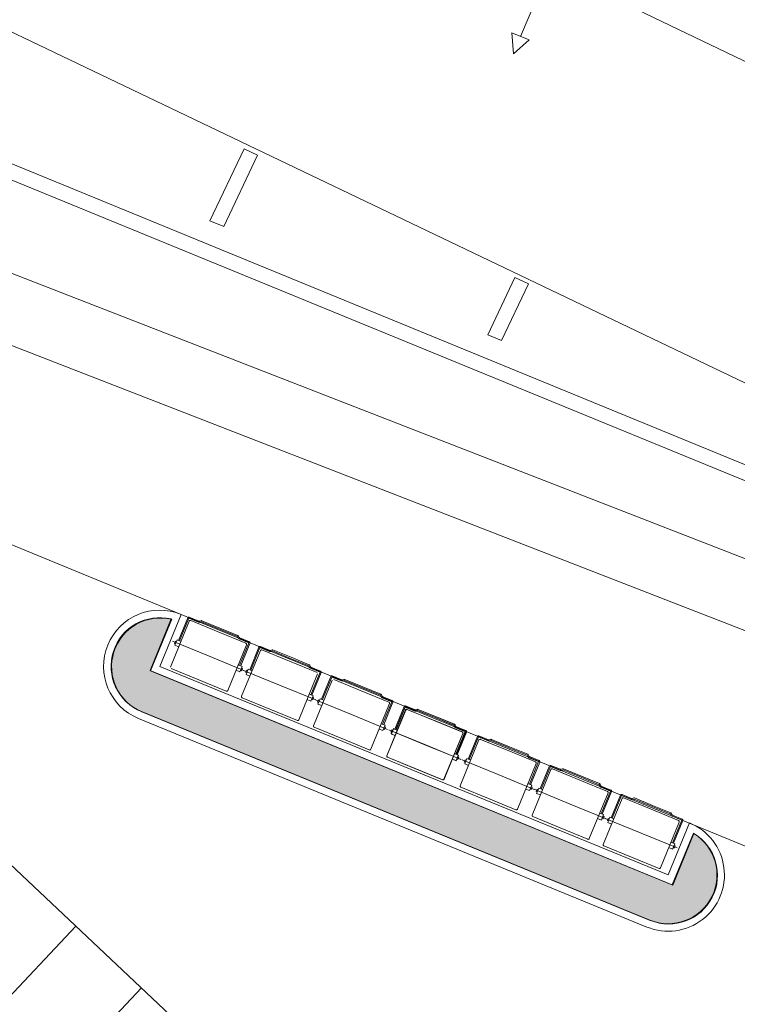
# Model space of a CAD drawing. Units: metres. Extents: x 522776 to 523950, y 4676638 to 4677200.
# Drawn here: x 523322 to 523342, y 4676749 to 4676775 of the extents above; entities that cross this region are included whole.
import ezdxf

# ---------------------------------------------------------------- set-up
doc = ezdxf.new("R2010")
doc.units = ezdxf.units.M
doc.header["$LTSCALE"] = 25
for name, color, linetype, lineweight in [('V_EDIF_TEJA', 8, 'Continuous', 0), ('wb_C_señal_vial', 8, 'Continuous', 0), ('wb_CARTO', 193, 'Continuous', 0), ('WB_SOMB_VEG', 60, 'Continuous', 0)]:
    doc.layers.add(name, color=color, linetype=linetype, lineweight=lineweight)

msp = doc.modelspace()

# ---------------------------------------------------------------- hatches: boundary and pattern name
at = {"layer": 'WB_SOMB_VEG'}
h = msp.add_hatch(color=256, dxfattribs=at)
h.dxf.hatch_style = 1
edge = h.paths.add_edge_path()
edge.add_line((523325.8701142398, 4676757.561982002), (523339.8044426492, 4676751.848277516))
edge.add_line((523339.8044426492, 4676751.848277516), (523340.3675825399, 4676753.221857228))
edge.add_arc((523339.6952730201, 4676752.109202786), 1.299999999084139, -112.29584616825832, 58.857979727038014, ccw=False)
edge.add_line((523339.2020672128, 4676750.906394393), (523325.6378336973, 4676756.46834324))
edge.add_arc((523326.1310395054, 4676757.671151633), 1.299999999929198, 76.55403701617962, 247.7041537985109, ccw=False)
edge.add_line((523326.4333261584, 4676758.935518185), (523325.8701142392, 4676757.561982002))

# ---------------------------------------------------------------- linework, layer by layer
at = {"layer": 'V_EDIF_TEJA'}
for p, q in [((523302.55, 4676792.65), (523366.99, 4676761.67)), ((523336.52, 4676776.310000001), (523335.74, 4676774.48)), ((523335.51, 4676774.58), (523335.97, 4676774.39)), ((523335.55, 4676774.02), (523335.51, 4676774.58)), ((523335.97, 4676774.39), (523335.55, 4676774.02))]:
    msp.add_line(p, q, dxfattribs=at)
at = {"layer": 'wb_C_señal_vial'}
for p, q in [((523323.8754922022, 4676750.754267943), (523320.215905098, 4676746.863039072)), ((523325.6237877965, 4676749.110046999), (523322.0537961416, 4676745.314084722))]:
    msp.add_line(p, q, dxfattribs=at)
at = {"layer": 'wb_CARTO'}
for p, q in [((523260.1555497924, 4676796.508070894), (523356.6881465504, 4676756.925342931)), ((523260.003794159, 4676796.137976003), (523356.536390917, 4676756.555248041)), ((523328.363874674, 4676771.483781982), (523327.4513591824, 4676769.5622296)), ((523328.3638746738, 4676771.483781982), (523328.7252018442, 4676771.312193301)), ((523328.7252018443, 4676771.312193301), (523327.8219987064, 4676769.410250641)), ((523327.4513591826, 4676769.5622296), (523327.8219987068, 4676769.410250642)), ((523335.5904180853, 4676768.05200834), (523334.864149682, 4676766.522650436)), ((523335.590418085, 4676768.05200834), (523335.9517452552, 4676767.880419658)), ((523335.9517452551, 4676767.880419659), (523335.2347892062, 4676766.370671479)), ((523334.8641496822, 4676766.522650436), (523335.2347892061, 4676766.370671478)), ((523317.0115308458, 4676763.034992114), (523326.6860783111, 4676759.067990363)), ((523326.4194889656, 4676758.945007427), (523325.8560694199, 4676757.570964892)), ((523326.6860783113, 4676759.067990363), (523326.1169946856, 4676757.680134523)), ((523326.4024294043, 4676757.662115294), (523326.903222994, 4676758.883428433)), ((523326.9423617832, 4676758.899803877), (523327.6779253776, 4676758.598189556)), ((523328.4134889719, 4676758.296575234), (523327.6779253776, 4676758.598189556)), ((523326.5111350036, 4676758.296235984), (523326.5354509715, 4676758.355536686)), ((523326.5213498742, 4676758.243189202), (523326.5799667487, 4676758.386141429)), ((523326.5354509715, 4676758.355536686), (523326.5628162954, 4676758.344315666)), ((523326.5799667487, 4676758.386141429), (523326.6821346363, 4676758.344247977)), ((523326.5111350036, 4676758.296235984), (523326.5385003275, 4676758.285014965)), ((523326.5213498742, 4676758.243189202), (523326.6235177619, 4676758.20129575)), ((523327.9290708264, 4676757.036123307), (523328.4298644162, 4676758.257436445)), ((523328.3003939404, 4676756.882952806), (523328.8011875301, 4676758.104265944)), ((523328.8403263193, 4676758.120641388), (523329.5758899137, 4676757.819027067)), ((523330.311453508, 4676757.517412745), (523329.5758899137, 4676757.819027067)), ((523325.8560694199, 4676757.570964892), (523339.7903978312, 4676751.85726041)), ((523326.1169946856, 4676757.680134523), (523339.6812282012, 4676752.118185676)), ((523326.4188048485, 4676757.622976505), (523327.1543684428, 4676757.321362184)), ((523328.2523270717, 4676757.533410311), (523328.1501591841, 4676757.575303763)), ((523328.3109439462, 4676757.676362538), (523328.2087760586, 4676757.71825599)), ((523328.2523270717, 4676757.533410311), (523328.3109439462, 4676757.676362538)), ((523328.2968428489, 4676757.564015054), (523328.269477525, 4676757.575236074)), ((523328.3211588169, 4676757.623315755), (523328.293793493, 4676757.634536775)), ((523328.2968428489, 4676757.564015054), (523328.3211588169, 4676757.623315755)), ((523328.4090995397, 4676757.517073495), (523328.4334155076, 4676757.576374197)), ((523328.4193144103, 4676757.464026713), (523328.4779312848, 4676757.60697894)), ((523328.4334155076, 4676757.576374197), (523328.4607808315, 4676757.565153177)), ((523328.4779312848, 4676757.60697894), (523328.5800991724, 4676757.565085488)), ((523327.8899320372, 4676757.019747864), (523327.1543684428, 4676757.321362184)), ((523328.4090995397, 4676757.517073495), (523328.4364648636, 4676757.505852476)), ((523328.4193144103, 4676757.464026713), (523328.521482298, 4676757.422133261)), ((523329.8270353625, 4676756.256960819), (523330.3278289523, 4676757.478273956)), ((523330.2170290768, 4676756.095218698), (523330.7178226666, 4676757.316531836)), ((523330.7569614558, 4676757.33290728), (523331.4925250501, 4676757.031292959)), ((523337.8618569559, 4676737.600500385), (523317.0709527564, 4676757.153738552)), ((523332.2280886445, 4676756.729678637), (523331.4925250501, 4676757.031292959)), ((523328.3167693846, 4676756.843814016), (523329.0523329789, 4676756.542199695)), ((523330.1502916078, 4676756.754247822), (523330.0481237202, 4676756.796141274)), ((523330.2089084823, 4676756.897200049), (523330.1067405947, 4676756.939093501)), ((523330.1502916078, 4676756.754247822), (523330.2089084823, 4676756.897200049)), ((523330.194807385, 4676756.784852565), (523330.1674420611, 4676756.796073585)), ((523330.219123353, 4676756.844153266), (523330.191758029, 4676756.855374286)), ((523330.194807385, 4676756.784852565), (523330.219123353, 4676756.844153266)), ((523330.3257346762, 4676756.729339387), (523330.3500506441, 4676756.788640089)), ((523330.3359495468, 4676756.676292605), (523330.3945664212, 4676756.819244832)), ((523330.3500506441, 4676756.788640089), (523330.377415968, 4676756.777419069)), ((523330.3945664212, 4676756.819244832), (523330.4967343089, 4676756.77735138)), ((523329.7878965733, 4676756.240585375), (523329.0523329789, 4676756.542199695)), ((523330.3257346762, 4676756.729339387), (523330.3531000001, 4676756.718118368)), ((523330.3359495468, 4676756.676292605), (523330.4381174344, 4676756.634399153)), ((523331.743670499, 4676755.46922671), (523332.2444640888, 4676756.690539848)), ((523332.1710409011, 4676755.297346901), (523332.6718344908, 4676756.51866004)), ((523332.1775417075, 4676755.294681278), (523332.6783352979, 4676756.515994416)), ((523332.7109732801, 4676756.535035484), (523333.4465368744, 4676756.233421163)), ((523332.7174740872, 4676756.53236986), (523333.4530376813, 4676756.230755539)), ((523325.5479110607, 4676756.292278685), (523339.1121445755, 4676750.730329838)), ((523325.6237888777, 4676756.477326131), (523339.1880223925, 4676750.915377283)), ((523334.1821004688, 4676755.931806841), (523333.4465368744, 4676756.233421163)), ((523334.1886012755, 4676755.929141217), (523333.4530376813, 4676756.230755539)), ((523330.2334045211, 4676756.056079908), (523330.9689681154, 4676755.754465587)), ((523332.0669267443, 4676755.966513714), (523331.9647588566, 4676756.008407166)), ((523332.1255436187, 4676756.109465941), (523332.0233757311, 4676756.151359393)), ((523332.0669267443, 4676755.966513714), (523332.1255436187, 4676756.109465941)), ((523332.1114425215, 4676755.997118457), (523332.0840771976, 4676756.008339477)), ((523332.1357584894, 4676756.056419158), (523332.1083931655, 4676756.067640178)), ((523332.1114425215, 4676755.997118457), (523332.1357584894, 4676756.056419158)), ((523332.2797465004, 4676755.931467591), (523332.3040624683, 4676755.990768293)), ((523332.2862473072, 4676755.928801968), (523332.3105632751, 4676755.988102669)), ((523332.289961371, 4676755.878420808), (523332.3485782455, 4676756.021373035)), ((523332.2964621778, 4676755.875755185), (523332.3550790523, 4676756.018707412)), ((523332.3040624683, 4676755.990768293), (523332.3314277923, 4676755.979547272)), ((523332.3105632751, 4676755.988102669), (523332.337928599, 4676755.976881649)), ((523332.3485782455, 4676756.021373035), (523332.4507461332, 4676755.979479584)), ((523332.3550790523, 4676756.018707412), (523332.45724694, 4676755.97681396)), ((523331.7045317097, 4676755.452851267), (523330.9689681154, 4676755.754465587)), ((523332.2797465004, 4676755.931467591), (523332.3071118243, 4676755.920246571)), ((523332.2862473072, 4676755.928801968), (523332.3136126311, 4676755.917580948)), ((523332.289961371, 4676755.878420808), (523332.3921292587, 4676755.836527357)), ((523332.2964621778, 4676755.875755185), (523332.3986300654, 4676755.833861733)), ((523333.6976823233, 4676754.671354914), (523334.198475913, 4676755.892668052)), ((523333.7041831294, 4676754.66868929), (523334.2049767198, 4676755.890002428)), ((523334.1315535303, 4676754.496809481), (523334.6323471226, 4676755.718122617)), ((523334.6714859119, 4676755.734498061), (523335.4070495056, 4676755.432883739)), ((523336.1426130993, 4676755.131269416), (523335.4070495056, 4676755.432883739)), ((523332.1874163453, 4676755.258208112), (523332.9229799397, 4676754.956593791)), ((523332.1939171518, 4676755.255542489), (523332.9294807459, 4676754.953928167)), ((523334.0209385686, 4676755.168641917), (523333.9187706809, 4676755.21053537)), ((523334.0274393749, 4676755.165976293), (523333.9252714873, 4676755.207869745)), ((523334.079555443, 4676755.311594144), (523333.9773875554, 4676755.353487597)), ((523334.0860562494, 4676755.30892852), (523333.9838883618, 4676755.350821972)), ((523334.0209385686, 4676755.168641917), (523334.079555443, 4676755.311594144)), ((523334.0274393749, 4676755.165976293), (523334.0860562494, 4676755.30892852)), ((523334.0654543458, 4676755.199246661), (523334.0380890219, 4676755.21046768)), ((523334.0719551521, 4676755.196581037), (523334.0445898282, 4676755.207802056)), ((523334.0897703137, 4676755.258547362), (523334.0624049898, 4676755.269768381)), ((523334.0654543458, 4676755.199246661), (523334.0897703137, 4676755.258547362)), ((523334.0962711201, 4676755.255881738), (523334.0689057962, 4676755.267102757)), ((523334.0719551521, 4676755.196581037), (523334.0962711201, 4676755.255881738)), ((523334.240259131, 4676755.13093017), (523334.264575099, 4676755.190230872)), ((523334.2504740015, 4676755.077883388), (523334.3090908763, 4676755.220835614)), ((523334.264575099, 4676755.190230872), (523334.2919404229, 4676755.179009852)), ((523334.3090908763, 4676755.220835614), (523334.4112587638, 4676755.178942163)), ((523333.658543534, 4676754.65497947), (523332.9229799397, 4676754.956593791)), ((523333.6650443401, 4676754.652313846), (523332.9294807459, 4676754.953928167)), ((523334.240259131, 4676755.13093017), (523334.2676244549, 4676755.11970915)), ((523334.2504740015, 4676755.077883388), (523334.3526418891, 4676755.035989936)), ((523335.6581949512, 4676753.87081749), (523336.1589885435, 4676755.092130627)), ((523336.0494713591, 4676753.712203547), (523336.5502649513, 4676754.933516684)), ((523336.5894037406, 4676754.949892128), (523337.3249673343, 4676754.648277805)), ((523338.060530928, 4676754.346663482), (523337.3249673343, 4676754.648277805)), ((523334.1479289745, 4676754.457670691), (523334.8834925683, 4676754.156056369)), ((523335.9814511976, 4676754.368104493), (523335.87928331, 4676754.409997945)), ((523336.0400680723, 4676754.511056719), (523335.9379001848, 4676754.552950172)), ((523335.9814511976, 4676754.368104493), (523336.0400680723, 4676754.511056719)), ((523336.0259669748, 4676754.398709236), (523335.9986016509, 4676754.409930256)), ((523336.0502829429, 4676754.458009937), (523336.022917619, 4676754.469230957)), ((523336.0259669748, 4676754.398709236), (523336.0502829429, 4676754.458009937)), ((523336.1581769597, 4676754.346324237), (523336.1824929277, 4676754.405624938)), ((523336.1683918302, 4676754.293277455), (523336.227008705, 4676754.436229681)), ((523336.1824929277, 4676754.405624938), (523336.2098582516, 4676754.394403919)), ((523336.227008705, 4676754.436229681), (523336.3291765925, 4676754.394336229)), ((523335.619056162, 4676753.854442046), (523334.8834925683, 4676754.156056369)), ((523336.1581769597, 4676754.346324237), (523336.1855422836, 4676754.335103217)), ((523336.1683918302, 4676754.293277455), (523336.2705597178, 4676754.251384002)), ((523337.57611278, 4676753.086211557), (523338.0769063722, 4676754.307524693)), ((523337.9480756311, 4676752.934601218), (523338.4488692234, 4676754.155914354)), ((523338.4880080126, 4676754.172289798), (523339.2235716063, 4676753.870675475)), ((523339.9591352001, 4676753.569061153), (523339.2235716063, 4676753.870675475)), ((523336.0658468032, 4676753.673064758), (523336.801410397, 4676753.371450435)), ((523337.8993690263, 4676753.58349856), (523337.7972011387, 4676753.625392011)), ((523337.957985901, 4676753.726450786), (523337.8558180135, 4676753.768344238)), ((523337.8993690263, 4676753.58349856), (523337.957985901, 4676753.726450786)), ((523337.9438848036, 4676753.614103302), (523337.9165194797, 4676753.625324323)), ((523337.9682007716, 4676753.673404003), (523337.9408354477, 4676753.684625024)), ((523337.9438848036, 4676753.614103302), (523337.9682007716, 4676753.673404003)), ((523338.0567812317, 4676753.568721907), (523338.0810971998, 4676753.628022608)), ((523338.0669961023, 4676753.515675125), (523338.125612977, 4676753.658627351)), ((523338.0810971998, 4676753.628022608), (523338.1084625237, 4676753.616801589)), ((523338.125612977, 4676753.658627351), (523338.2277808646, 4676753.616733899)), ((523337.5369739907, 4676753.069836113), (523336.801410397, 4676753.371450435)), ((523338.0567812317, 4676753.568721907), (523338.0841465556, 4676753.557500887)), ((523338.0669961023, 4676753.515675125), (523338.1691639898, 4676753.473781672)), ((523339.474717052, 4676752.308609227), (523339.9755106443, 4676753.529922363)), ((523339.6812282012, 4676752.118185676), (523340.2503118263, 4676753.506041513)), ((523339.7903978312, 4676751.85726041), (523340.3538173769, 4676753.231302942)), ((523337.9644510753, 4676752.895462428), (523338.700014669, 4676752.593848106)), ((523339.7979732984, 4676752.80589623), (523339.6958054108, 4676752.847789682)), ((523339.8565901731, 4676752.948848456), (523339.7544222855, 4676752.990741909)), ((523339.7979732984, 4676752.80589623), (523339.8565901731, 4676752.948848456)), ((523339.8424890756, 4676752.836500973), (523339.8151237517, 4676752.847721993)), ((523339.8668050437, 4676752.895801674), (523339.8394397197, 4676752.907022694)), ((523339.8424890756, 4676752.836500973), (523339.8668050437, 4676752.895801674)), ((523339.4355782627, 4676752.292233783), (523338.700014669, 4676752.593848106))]:
    msp.add_line(p, q, dxfattribs=at)
msp.add_lwpolyline([(523338.35, 4676800), (523215.3, 4676859.07), (523202.92, 4676831.65), (523269.07, 4676800), (523363.67, 4676754.74), (523363.7, 4676754.87), (523365.95, 4676759.41), (523369.79, 4676767.72), (523376.14, 4676780.84), (523376.56, 4676781.66)], close=True, dxfattribs=at)
for points in [[(523313.5025053949, 4676771.524417005), (523347.1606630098, 4676758.445039078)], [(523312.8690980619, 4676769.846910478), (523346.4148919467, 4676756.819227736)], [(523326.6860783111, 4676759.067990363), (523349.8606385021, 4676749.554214186)], [(523326.4541282742, 4676758.354246994), (523327.4161469102, 4676757.95977587), (523328.3781655462, 4676757.565304746)], [(523328.3520928103, 4676757.575084505), (523329.3141114463, 4676757.180613381), (523330.2761300823, 4676756.786142257)], [(523330.2687279468, 4676756.787350397), (523331.2307465828, 4676756.392879273), (523332.1927652187, 4676755.998408149)], [(523332.2227397711, 4676755.9894786), (523333.1847584071, 4676755.595007476), (523334.146777043, 4676755.200536353)], [(523334.1532778494, 4676755.197870729), (523333.1912592137, 4676755.592341852), (523332.2292405779, 4676755.986812977)], [(523336.1072896721, 4676754.399998927), (523335.1452710369, 4676754.794470054), (523334.1832524018, 4676755.18894118)], [(523338.0252075008, 4676753.615392994), (523337.0631888656, 4676754.009864121), (523336.1011702305, 4676754.404335246)], [(523339.9238117728, 4676752.837790664), (523338.9617931377, 4676753.232261791), (523337.9997745025, 4676753.626732917)]]:
    msp.add_lwpolyline(points, dxfattribs=at)
for points in [[(523326.6163124727, 4676758.37123804), (523326.8637393847, 4676758.97465179, -0.414213562373095), (523326.902878174, 4676758.991027234), (523327.1598493434, 4676758.88565744, 0.1934948809015018), (523327.1822302345, 4676758.885503677), (523327.2159039569, 4676758.898773937, -0.1934948809013668), (523327.238284848, 4676758.898620175), (523327.7201038736, 4676758.701052596)], [(523326.6440695895, 4676758.359856367), (523326.8914965015, 4676758.963270118), (523327.1484676708, 4676758.857900323, 0.1934948809023001), (523327.1932294532, 4676758.857592798), (523327.2269031756, 4676758.870863058), (523327.7087222011, 4676758.673295479)], [(523328.2468411054, 4676757.7026476), (523328.4942680174, 4676758.306061351), (523328.2372968481, 4676758.411431145, -0.1934948809023001), (523328.2052048384, 4676758.442637148), (523328.1905412266, 4676758.475727901), (523327.7087222011, 4676758.673295479)], [(523328.2745982222, 4676757.691265928), (523328.5220251342, 4676758.294679678, 0.414213562373095), (523328.5056496899, 4676758.333818467), (523328.2486785206, 4676758.439188262, -0.1934948809015018), (523328.2326325157, 4676758.454791264), (523328.2179689039, 4676758.487882016, 0.1934948809013668), (523328.2019228991, 4676758.503485017), (523327.7201038736, 4676758.701052596)], [(523328.5142770088, 4676757.592075551), (523328.7617039208, 4676758.195489301, -0.414213562373095), (523328.8008427101, 4676758.211864745), (523329.0578138795, 4676758.106494951, 0.1934948809015018), (523329.0801947706, 4676758.106341188), (523329.113868493, 4676758.119611449, -0.1934948809013668), (523329.1362493841, 4676758.119457686), (523329.6180684097, 4676757.921890107)], [(523328.5420341256, 4676757.580693878), (523328.7894610376, 4676758.184107629), (523329.0464322069, 4676758.078737834, 0.1934948809023001), (523329.0911939893, 4676758.078430309), (523329.1248677117, 4676758.091700569), (523329.6066867372, 4676757.89413299)], [(523330.1448056415, 4676756.923485111), (523330.3922325535, 4676757.526898862), (523330.1352613842, 4676757.632268656, -0.1934948809023001), (523330.1031693745, 4676757.663474659), (523330.0885057627, 4676757.696565412), (523329.6066867372, 4676757.89413299)], [(523330.1725627583, 4676756.912103439), (523330.4199896703, 4676757.515517189, 0.414213562373095), (523330.403614226, 4676757.554655978), (523330.1466430567, 4676757.660025774, -0.1934948809015018), (523330.1305970518, 4676757.675628775), (523330.11593344, 4676757.708719527, 0.1934948809013668), (523330.0998874351, 4676757.724322529), (523329.6180684097, 4676757.921890107)], [(523330.4309121453, 4676756.804341443), (523330.6783390573, 4676757.407755193, -0.414213562373095), (523330.7174778465, 4676757.424130637), (523330.9744490159, 4676757.318760843, 0.1934948809015018), (523330.9968299071, 4676757.31860708), (523331.0305036295, 4676757.331877341, -0.1934948809013668), (523331.0528845206, 4676757.331723578), (523331.5347035461, 4676757.134155999)], [(523330.4586692621, 4676756.79295977), (523330.7060961741, 4676757.396373521), (523330.9630673434, 4676757.291003726, 0.1934948809023001), (523331.0078291257, 4676757.290696201), (523331.0415028482, 4676757.303966461), (523331.5233218736, 4676757.106398882)], [(523332.061440778, 4676756.135751003), (523332.30886769, 4676756.739164754), (523332.0518965207, 4676756.844534548, -0.1934948809023001), (523332.0198045109, 4676756.875740551), (523332.0051408992, 4676756.908831304), (523331.5233218736, 4676757.106398882)], [(523332.0891978947, 4676756.124369331), (523332.3366248067, 4676756.727783081, 0.414213562373095), (523332.3202493625, 4676756.76692187), (523332.0632781931, 4676756.872291666, -0.1934948809015018), (523332.0472321883, 4676756.887894667), (523332.0325685765, 4676756.920985419, 0.1934948809013668), (523332.0165225716, 4676756.936588421), (523331.5347035461, 4676757.134155999)], [(523332.3849239696, 4676756.006469646), (523332.6323508816, 4676756.609883397, -0.414213562373095), (523332.6714896708, 4676756.626258841), (523332.9284608402, 4676756.520889047, 0.1934948809015018), (523332.9508417313, 4676756.520735283), (523332.9845154537, 4676756.534005544, -0.1934948809013668), (523333.0068963449, 4676756.533851782), (523333.4887153704, 4676756.336284203)], [(523332.3914247763, 4676756.003804022), (523332.6388516887, 4676756.607217773, -0.414213562373095), (523332.677990478, 4676756.623593217), (523332.9349616473, 4676756.518223423, 0.1934948809015018), (523332.9573425384, 4676756.51806966), (523332.9910162609, 4676756.53133992, -0.1934948809013668), (523333.013397152, 4676756.531186158), (523333.4952161774, 4676756.333618579)], [(523332.4126810863, 4676755.995087974), (523332.6601079984, 4676756.598501724), (523332.9170791677, 4676756.49313193, 0.1934948809023001), (523332.96184095, 4676756.492824405), (523332.9955146724, 4676756.506094664), (523333.4773336979, 4676756.308527086)], [(523332.4191818931, 4676755.99242235), (523332.6666088055, 4676756.5958361), (523332.9235799747, 4676756.490466306, 0.1934948809023001), (523332.9683417571, 4676756.49015878), (523333.0020154795, 4676756.503429041), (523333.4838345049, 4676756.305861462)], [(523334.0154526022, 4676755.337879207), (523334.2628795143, 4676755.941292957), (523334.0059083449, 4676756.046662752, -0.1934948809023001), (523333.9738163352, 4676756.077868755), (523333.9591527234, 4676756.110959508), (523333.4773336979, 4676756.308527086)], [(523334.0219534087, 4676755.335213582), (523334.269380321, 4676755.938627332), (523334.0124091518, 4676756.043997128, -0.1934948809023001), (523333.980317142, 4676756.075203131), (523333.9656535303, 4676756.108293883), (523333.4838345049, 4676756.305861462)], [(523334.043209719, 4676755.326497534), (523334.290636631, 4676755.929911285, 0.414213562373095), (523334.2742611868, 4676755.969050074), (523334.0172900174, 4676756.074419869, -0.1934948809015018), (523334.0012440126, 4676756.09002287), (523333.9865804008, 4676756.123113623, 0.1934948809013668), (523333.9705343959, 4676756.138716624), (523333.4887153704, 4676756.336284203)], [(523334.0497105254, 4676755.32383191), (523334.2971374378, 4676755.927245661, 0.414213562373095), (523334.2807619935, 4676755.96638445), (523334.0237908242, 4676756.071754244, -0.1934948809015018), (523334.0077448194, 4676756.087357246), (523333.9930812076, 4676756.120447998, 0.1934948809013668), (523333.9770352028, 4676756.136051), (523333.4952161774, 4676756.333618579)], [(523334.3454366003, 4676755.205932224), (523334.5928635135, 4676755.809345975, -0.414213562373095), (523334.6320023028, 4676755.825721418), (523334.8889734719, 4676755.720351623, 0.1934948809015018), (523334.9113543631, 4676755.720197861), (523334.9450280856, 4676755.733468122, -0.1934948809013668), (523334.9674089767, 4676755.733314359), (523335.4492280018, 4676755.535746779)], [(523334.373193717, 4676755.194550552), (523334.6206206302, 4676755.797964302), (523334.8775917994, 4676755.692594507, 0.1934948809023001), (523334.9223535817, 4676755.692286982), (523334.9560273041, 4676755.705557242), (523335.4378463292, 4676755.507989663)], [(523335.9759652316, 4676754.537341782), (523336.2233921448, 4676755.140755532), (523335.9664209757, 4676755.246125327, -0.1934948809023001), (523335.934328966, 4676755.277331331), (523335.9196653543, 4676755.310422082), (523335.4378463292, 4676755.507989663)], [(523336.0037223483, 4676754.525960109), (523336.2511492615, 4676755.12937386, 0.414213562373095), (523336.2347738174, 4676755.168512649), (523335.9778026482, 4676755.273882444, -0.1934948809015018), (523335.9617566434, 4676755.289485445), (523335.9470930317, 4676755.322576198, 0.1934948809013668), (523335.9310470269, 4676755.3381792), (523335.4492280018, 4676755.535746779)], [(523336.263354429, 4676754.421326291), (523336.5107813422, 4676755.024740041, -0.414213562373095), (523336.5499201315, 4676755.041115485), (523336.8068913007, 4676754.93574569, 0.1934948809015018), (523336.8292721918, 4676754.935591928), (523336.8629459143, 4676754.948862188, -0.1934948809013668), (523336.8853268054, 4676754.948708425), (523337.3671458305, 4676754.751140846)], [(523336.2911115457, 4676754.409944619), (523336.5385384589, 4676755.013358369), (523336.7955096281, 4676754.907988573, 0.1934948809023001), (523336.8402714104, 4676754.907681049), (523336.8739451328, 4676754.920951309), (523337.355764158, 4676754.723383729)], [(523337.8938830603, 4676753.752735849), (523338.1413099736, 4676754.356149599), (523337.8843388044, 4676754.461519394, -0.1934948809023001), (523337.8522467947, 4676754.492725397), (523337.837583183, 4676754.525816149), (523337.355764158, 4676754.723383729)], [(523337.921640177, 4676753.741354176), (523338.1690670903, 4676754.344767926, 0.414213562373095), (523338.1526916461, 4676754.383906716), (523337.8957204769, 4676754.489276511, -0.1934948809015018), (523337.8796744721, 4676754.504879512), (523337.8650108604, 4676754.537970264, 0.1934948809013668), (523337.8489648556, 4676754.553573267), (523337.3671458305, 4676754.751140846)], [(523338.161958701, 4676753.643723961), (523338.4093856143, 4676754.247137711, -0.414213562373095), (523338.4485244036, 4676754.263513155), (523338.7054955727, 4676754.15814336, 0.1934948809015018), (523338.7278764638, 4676754.157989598), (523338.7615501863, 4676754.171259859, -0.1934948809013668), (523338.7839310775, 4676754.171106095), (523339.2657501025, 4676753.973538516)], [(523338.1897158177, 4676753.632342289), (523338.437142731, 4676754.235756039), (523338.6941139001, 4676754.130386244, 0.1934948809023001), (523338.7388756825, 4676754.130078719), (523338.7725494049, 4676754.143348979), (523339.25436843, 4676753.945781399)], [(523339.7924873324, 4676752.975133519), (523340.0399142456, 4676753.578547269), (523339.7829430765, 4676753.683917064, -0.1934948809023001), (523339.7508510668, 4676753.715123068), (523339.7361874551, 4676753.748213819), (523339.25436843, 4676753.945781399)], [(523339.8202444491, 4676752.963751846), (523340.0676713623, 4676753.567165596, 0.414213562373095), (523340.0512959181, 4676753.606304386), (523339.794324749, 4676753.711674181, -0.1934948809015018), (523339.7782787442, 4676753.727277182), (523339.7636151325, 4676753.760367935, 0.1934948809013668), (523339.7475691276, 4676753.775970937), (523339.2657501025, 4676753.973538516)]]:
    msp.add_lwpolyline(points, format="xyb", dxfattribs=at)
for centre, radius, start, end in [((522975.3317437333, 4676349.822127646), 524.8749999063092, 44.97893638500165, 51.34223469544387), ((523326.1169946857, 4676757.680134523), 1.5, 67.70415377830624, 247.7041537721348), ((523326.1169946857, 4676757.680134523), 1.299999999130002, 76.55032777013415, 247.7041537721348), ((523326.9309801108, 4676758.87204676), 0.03, 67.70415377830624, 157.7041538080531), ((523328.4021072994, 4676758.268818118), 0.03, 337.704153808053, 67.70415377830624), ((523328.8289446469, 4676758.092884271), 0.03, 67.70415377830624, 157.7041538080531), ((523327.9013137097, 4676757.04750498), 0.03, 247.7041537783062, 337.704153808053), ((523328.3281510571, 4676756.871571134), 0.03, 157.7041538080531, 247.7041537783062), ((523332.216706972, 4676756.701921521), 0.03, 337.704153808053, 67.70415377830624), ((523332.6995916076, 4676756.507278367), 0.03, 67.70415377830624, 157.7041538080531), ((523332.7060924147, 4676756.504612743), 0.03, 67.70415376904909, 157.7041537510899), ((523329.7992782458, 4676756.268342491), 0.03, 247.7041537783062, 337.704153808053), ((523330.2447861936, 4676756.083837026), 0.03, 157.7041538080531, 247.7041537783062), ((523334.1707187963, 4676755.904049724), 0.03, 337.704153808053, 67.70415377830624), ((523334.177219603, 4676755.9013841), 0.03, 337.7041537510899, 67.70415376904909), ((523334.6601042393, 4676755.706740945), 0.03, 67.7041536377188, 157.7041536928615), ((523331.7159133822, 4676755.480608383), 0.03, 247.7041537783062, 337.704153808053), ((523332.1987980179, 4676755.285965229), 0.03, 157.7041538080531, 247.7041537783062), ((523332.2052988242, 4676755.283299605), 0.03, 157.7041537510899, 247.7041537690491), ((523336.1312314267, 4676755.103512299), 0.03, 337.7041536928616, 67.7041536377188), ((523336.578022068, 4676754.922135011), 0.03, 67.7041536377188, 157.7041536928615), ((523333.6699252065, 4676754.682736587), 0.03, 247.7041537783062, 337.704153808053), ((523333.6764260126, 4676754.680070963), 0.03, 247.7041537690491, 337.7041537510899), ((523334.1593106471, 4676754.485427808), 0.03, 157.7041536928615, 247.7041536377188), ((523338.0491492554, 4676754.318906366), 0.03, 337.7041536928616, 67.7041536377188), ((523338.4766263401, 4676754.144532681), 0.03, 67.7041536377188, 157.7041536928615), ((523335.6304378345, 4676753.882199163), 0.03, 247.7041536377188, 337.7041536928616), ((523336.0772284758, 4676753.700821875), 0.03, 157.7041536928615, 247.7041536377188), ((523339.6812282012, 4676752.118185676), 1.5, 247.7041537783062, 67.70415377830624), ((523339.9477535275, 4676753.541304036), 0.03, 337.7041536928616, 67.7041536377188), ((523337.5483556633, 4676753.097593229), 0.03, 247.7041536377188, 337.7041536928616), ((523339.6812282012, 4676752.118185676), 1.299999999130002, 247.7041537783062, 58.85797977542052), ((523337.9758327478, 4676752.923219545), 0.03, 157.7041536928615, 247.7041536377188), ((523339.4469599353, 4676752.319990899), 0.03, 247.7041536377188, 337.7041536928616)]:
    msp.add_arc(centre, radius, start, end, dxfattribs=at)
at = {"layer": 'WB_SOMB_VEG'}
msp.add_lwpolyline([(523325.8701142398, 4676757.561982002), (523339.8044426492, 4676751.848277516), (523340.3675825399, 4676753.221857228, -0.9256359889590087), (523339.2020672128, 4676750.906394393), (523325.6378336973, 4676756.46834324, -0.9256059385774393), (523326.4333261584, 4676758.935518185), (523325.8701142392, 4676757.561982002)], format="xyb", close=True, dxfattribs=at)

doc.saveas('drawing.dxf')
